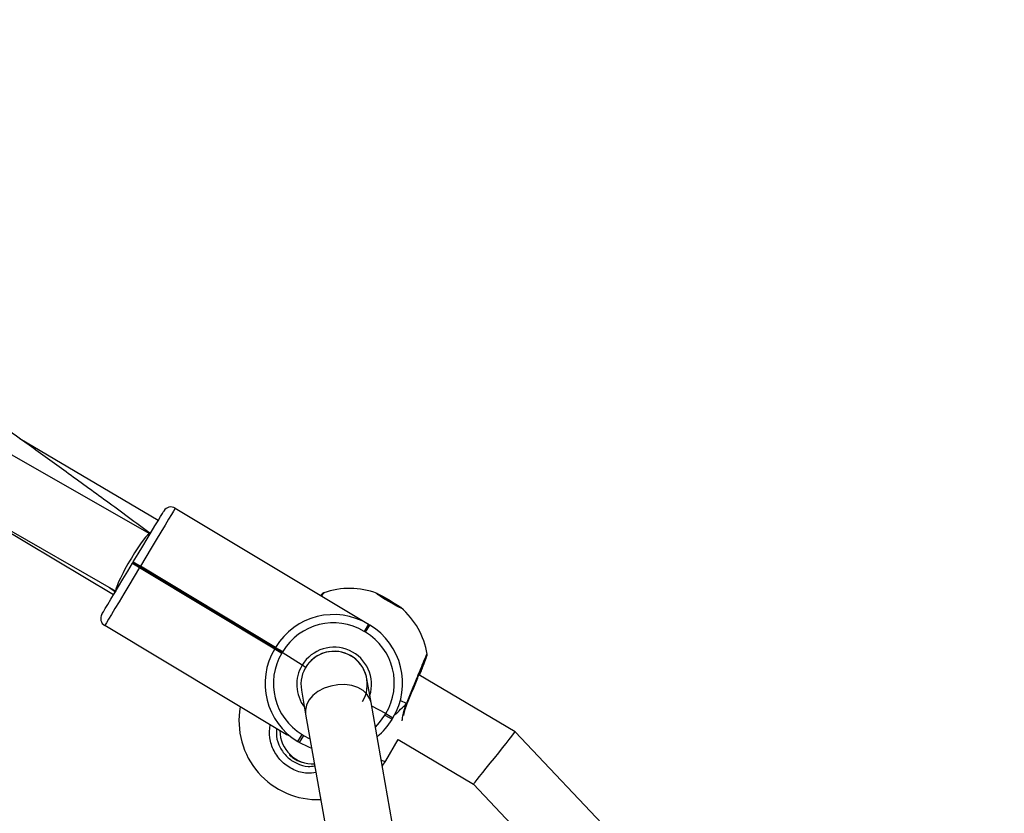
# Model space of a CAD drawing. Units: inches. Extents: x 1017 to 5337, y -622 to 720.
# Drawn here: x 3828 to 3851, y 248 to 267 of the extents above; entities that cross this region are included whole.
import ezdxf

# ---------------------------------------------------------------- set-up
doc = ezdxf.new("R2010")
doc.units = ezdxf.units.IN
doc.header["$MEASUREMENT"] = 0
doc.layers.add('VP-SIDE', color=2, linetype='Continuous')
doc.styles.get("Standard").update_dxf_attribs({"font": 'arial.ttf'})
doc.dimstyles.get("Standard").update_dxf_attribs({"dimtxt": 14, "dimasz": 20, "dimexe": 20, "dimexo": 50, "dimgap": 20, "dimtad": 0, "dimdec": 0, "dimzin": 0, "dimdsep": 46, "dimtxsty": 'Standard', "dimcen": -0.09, "dimadec": 0, "dimazin": 0, "dimtfac": 1, "dimtdec": 4, "dimtofl": 0, "dimtmove": 0, "dimatfit": 3, "dimfxl": 70, "dimfxlon": 1, "dimtolj": 1, "dimtzin": 0, "dimarcsym": 0})

# ---------------------------------------------------------------- blocks, each defined once
blk = doc.blocks.new('WD1581_side_')
at = {"color": 7, "linetype": 'Continuous', "lineweight": 25}
for p, q in [((31496.17, 40906.79), (31434.91, 40941.83)), ((31498.21, 40910.03), (31464.88, 40929.74)), ((31426.87, 40927.99), (31487.99, 40893.03)), ((31443.9, 40918.25), (31487.47, 40892.16)), ((31502.32, 40913), (31548.87, 40885.04)), ((31496.23, 40906.75), (31496.17, 40906.78)), ((31496.23, 40906.75), (31496.85, 40907.77)), ((31496.34, 40906.92), (31496.23, 40906.75)), ((31492.01, 40899.72), (31492.11, 40899.89)), ((31492.01, 40899.72), (31493.72, 40898.69)), ((31492.11, 40899.89), (31492.22, 40900.06)), ((31492.11, 40899.89), (31493.83, 40898.86)), ((31492.22, 40900.06), (31493.93, 40899.03)), ((31493.83, 40898.86), (31493.72, 40898.69)), ((31493.93, 40899.03), (31493.83, 40898.86)), ((31526.4, 40879.29), (31493.83, 40898.86)), ((31526.5, 40879.46), (31493.93, 40899.03)), ((31493.72, 40898.69), (31526.3, 40879.12)), ((31486.59, 40893.83), (31487.89, 40892.86)), ((31487.37, 40892), (31487.89, 40892.86)), ((31487.58, 40892.35), (31487.99, 40893.03)), ((31487.99, 40893.03), (31487.89, 40892.86)), ((31529.05, 40858.45), (31485.33, 40884.72)), ((31548.87, 40885.04), (31547.84, 40883.32)), ((31548.18, 40883.11), (31549.21, 40884.83)), ((31548.87, 40885.04), (31549.21, 40884.83)), ((31548.18, 40883.11), (31547.84, 40883.32)), ((31526.3, 40879.12), (31526.4, 40879.29)), ((31526.3, 40879.12), (31528.01, 40878.09)), ((31526.4, 40879.29), (31526.5, 40879.46)), ((31526.4, 40879.29), (31528.11, 40878.26)), ((31526.5, 40879.46), (31528.22, 40878.43)), ((31528.11, 40878.26), (31528.01, 40878.09)), ((31528.22, 40878.43), (31528.11, 40878.26)), ((31532.91, 40875.18), (31528.11, 40878.26)), ((31584.26, 40859.14), (31561.06, 40872.86)), ((31549.5, 40866.14), (31548.49, 40871.9)), ((31532.73, 40869.13), (31533.75, 40863.37)), ((31559.32, 40810.51), (31549.5, 40866.14)), ((31558.04, 40865.9), (31558.13, 40865.9)), ((31558.22, 40865.93), (31558.24, 40865.98)), ((31533.75, 40863.37), (31543.56, 40807.73)), ((31553.07, 40863.49), (31549.66, 40865.26)), ((31552.87, 40863.15), (31553.07, 40863.49)), ((31553.07, 40863.49), (31554.79, 40862.46)), ((31552.87, 40863.15), (31554.58, 40862.12)), ((31554.79, 40862.46), (31554.58, 40862.12)), ((31620.09, 40821.28), (31584.26, 40859.14)), ((31531.87, 40856.75), (31532.9, 40858.46)), ((31532.22, 40856.54), (31531.87, 40856.75)), ((31533.25, 40858.26), (31532.22, 40856.54)), ((31532.9, 40858.46), (31533.25, 40858.26)), ((31553.04, 40852.09), (31556.07, 40857.22)), ((31556.07, 40857.23), (31574.18, 40846.51)), ((31552.21, 40850.81), (31553.04, 40852.09)), ((31574.18, 40846.51), (31608.72, 40810.02))]:
    blk.add_line(p, q, dxfattribs=at)
at = {"color": 8, "linetype": 'Continuous', "lineweight": 25}
blk.add_line((31533.25, 40858.26), (31534.79, 40857.45), dxfattribs=at)
at = {"color": 7, "linetype": 'Continuous', "lineweight": 25, "flags": 128}
for points in [[(31492.22, 40900.06), (31493.37, 40901.98), (31494.49, 40903.85), (31495.56, 40905.62), (31496.54, 40907.26), (31497.42, 40908.73), (31498.17, 40909.98), (31498.78, 40910.98), (31499.22, 40911.72), (31499.49, 40912.17), (31499.58, 40912.32)], [(31502.32, 40913), (31502.22, 40912.83), (31501.91, 40912.32), (31501.41, 40911.48), (31500.72, 40910.33), (31499.87, 40908.91), (31498.86, 40907.24), (31497.74, 40905.37), (31496.52, 40903.35), (31495.24, 40901.22), (31493.93, 40899.03)], [(31484.64, 40887.46), (31484.73, 40887.61), (31485, 40888.06), (31485.45, 40888.8), (31486.05, 40889.8), (31486.8, 40891.05), (31487.68, 40892.51), (31488.67, 40894.15), (31489.73, 40895.93), (31490.86, 40897.8), (31492.01, 40899.72)], [(31493.72, 40898.69), (31492.41, 40896.5), (31491.13, 40894.37), (31489.91, 40892.34), (31488.79, 40890.47), (31487.79, 40888.81), (31486.93, 40887.38), (31486.24, 40886.24), (31485.74, 40885.4), (31485.43, 40884.89), (31485.33, 40884.72)], [(31550.78, 40892.49), (31550.98, 40892.44), (31551.48, 40892.21), (31552.24, 40891.82), (31553.16, 40891.3), (31554.15, 40890.72), (31555.1, 40890.14), (31555.91, 40889.62), (31556.5, 40889.22), (31556.78, 40888.98), (31556.75, 40888.92), (31556.39, 40889.06), (31555.76, 40889.38), (31554.91, 40889.84), (31553.94, 40890.4), (31552.95, 40890.99), (31552.06, 40891.54), (31551.35, 40892.01), (31550.91, 40892.34), (31550.78, 40892.49)], [(31535.22, 40855.13), (31534.5, 40855.4), (31532.22, 40856.54)]]:
    blk.add_lwpolyline(points, dxfattribs=at)
at = {"color": 8, "linetype": 'Continuous', "lineweight": 25, "flags": 128}
for points in [[(31549.5, 40866.14), (31549.24, 40867.03), (31548.58, 40868.11), (31547.6, 40869.03), (31546.33, 40869.76), (31544.85, 40870.25), (31543.21, 40870.48), (31541.5, 40870.45), (31539.8, 40870.15), (31538.18, 40869.59), (31536.72, 40868.82), (31535.5, 40867.85), (31534.55, 40866.73), (31533.94, 40865.53), (31533.69, 40864.29), (31533.75, 40863.37)], [(31558.04, 40865.9), (31556.69, 40866.56), (31556.56, 40866.63)], [(31558.04, 40865.9), (31558.17, 40865.92), (31558.24, 40865.97), (31558.24, 40865.98)], [(31550.55, 40860.23), (31551.57, 40861.32), (31552.87, 40863.15)]]:
    blk.add_lwpolyline(points, dxfattribs=at)
at = {"color": 7, "linetype": 'Continuous', "lineweight": 25}
for centre, radius, start, end in [((31501.29, 40911.29), 2, 59, 149), ((31544.31, 40874.66), 19, 69.5351, 109.0247), ((31532.98, 40855.5), 40.93, 55.0209, 63.7963), ((31486.36, 40886.43), 2, 149, 239), ((31540.47, 40871.06), 16.3, 59, 149), ((31544.31, 40874.66), 19, 9.5372, 49.282), ((31540.47, 40871.06), 14.3, 59, 149), ((31540.82, 40870.86), 16.3, 329, 59), ((31540.82, 40870.86), 14.3, 329, 59), ((31540.27, 40870.72), 16.3, 149, 239), ((31540.27, 40870.72), 14.3, 149, 239), ((31540.61, 40870.51), 8, 10, 190), ((31540.61, 40870.51), 8, 329, 149), ((31536.68, 40861.76), 19, 169.8942, 272.0955), ((31540.61, 40870.51), 16.3, 309.393, 329), ((31535.53, 40859.39), 8, 180.2603, 272.3415)]:
    blk.add_arc(centre, radius, start, end, dxfattribs=at)
at = {"color": 8, "linetype": 'Continuous', "lineweight": 25}
for centre, radius, start, end in [((31540.61, 40870.51), 9, 342.734, 148.81), ((31540.61, 40870.51), 9, 148.81, 217.266), ((31552.76, 40853.43), 1.37, 233.2232, 281.9067)]:
    blk.add_arc(centre, radius, start, end, dxfattribs=at)
at = {"color": 7, "linetype": 'Continuous', "lineweight": 25}
for centre, major_axis, ratio, start_param, end_param in [((31492.12, 40899.88), (4.05, 6.9), 0.110323, 6.282001, 7.756985), ((31492.12, 40899.88), (4.05, 6.9), 0.110323, 1.473799, 3.140408), ((31555.66, 40893.86), (22.7, 38.28), 0.426879, 4.07307, 4.173728), ((31555.66, 40893.86), (22.7, 38.28), 0.426879, 4.07307, 4.173728), ((31579.22, 40852.83), (5.04, 6.31), 0.005082, 3.14088, 6.282472)]:
    blk.add_ellipse(centre, major_axis=major_axis, ratio=ratio, start_param=start_param, end_param=end_param, dxfattribs=at)
for points, knots in [([(31496.33, 40906.92), (31492.81, 40909.5), (31486.05, 40914.46), (31476.3, 40921.53), (31467.38, 40927.96), (31459.29, 40933.75), (31452.04, 40938.9), (31445.74, 40943.36), (31440.35, 40947.15), (31435.85, 40950.3), (31432.11, 40952.91), (31429.13, 40954.98), (31426.59, 40956.74), (31424.05, 40958.5), (31421.01, 40960.6), (31417.35, 40963.12), (31413, 40966.1), (31407.98, 40969.53), (31401.83, 40973.71), (31394.72, 40978.51), (31386.95, 40983.71), (31379.3, 40988.8), (31371.89, 40993.69), (31365.21, 40998.06), (31359.24, 41001.94), (31353.95, 41005.37), (31348.84, 41008.65), (31344.1, 41011.69), (31340.02, 41014.29), (31336.73, 41016.38), (31334.22, 41017.96), (31332.21, 41019.24), (31330.23, 41020.48), (31327.85, 41021.98), (31325.87, 41023.22), (31324.68, 41023.97), (31324.52, 41024.06)], [0, 0, 0, 0, 0.063142, 0.121187, 0.174144, 0.222023, 0.264827, 0.302563, 0.333504, 0.359946, 0.38189, 0.399337, 0.41229, 0.426537, 0.444028, 0.465432, 0.490749, 0.519978, 0.553119, 0.597938, 0.643641, 0.687807, 0.730437, 0.771532, 0.802746, 0.833012, 0.862333, 0.890246, 0.914147, 0.932038, 0.946274, 0.956854, 0.966396, 0.979865, 0.997382, 1, 1, 1, 1]), ([(31538.11, 40892.61), (31538.06, 40892.59), (31537.98, 40892.56), (31537.88, 40892.49), (31537.83, 40892.44), (31537.78, 40892.4), (31537.73, 40892.35), (31537.64, 40892.25), (31537.54, 40892.15), (31537.38, 40891.95), (31537.37, 40891.94)], [0, 0, 0, 0, 0.048727, 0.090631, 0.123878, 0.164374, 0.237134, 0.440904, 0.966968, 1, 1, 1, 1]), ([(31537.65, 40892.24), (31537.65, 40892.24), (31537.65, 40892.24), (31537.59, 40892.16), (31537.48, 40892.01), (31537.4, 40891.92)], [0, 0, 0, 0, 0.055821, 0.429226, 1, 1, 1, 1]), ([(31561.22, 40872.77), (31561.22, 40872.77), (31561.42, 40873.27), (31561.77, 40874.16), (31562.23, 40875.33), (31562.58, 40876.28), (31562.84, 40876.97), (31562.96, 40877.32), (31563, 40877.47), (31563.03, 40877.62), (31563.03, 40877.75), (31563.03, 40877.8)], [0, 0, 0, 0, 0.002194, 0.176737, 0.351476, 0.525142, 0.699399, 0.874301, 0.951554, 0.983457, 1, 1, 1, 1]), ([(31532.91, 40875.18), (31533.01, 40875.11), (31533.2, 40874.99), (31533.45, 40874.83), (31533.64, 40874.71), (31533.74, 40874.64), (31533.75, 40874.64), (31533.75, 40874.63)], [0, 0, 0, 0, 0.214638, 0.429435, 0.644204, 0.858895, 1, 1, 1, 1]), ([(31533.75, 40874.63), (31533.74, 40874.64), (31533.73, 40874.65), (31533.58, 40874.75), (31533.37, 40874.88), (31533.13, 40875.04), (31532.97, 40875.14), (31532.91, 40875.18)], [0, 0, 0, 0, 0.214457, 0.429038, 0.643665, 0.858381, 1, 1, 1, 1]), ([(31558.25, 40865.99), (31558.32, 40866.17), (31558.6, 40866.86), (31559.12, 40868.13), (31559.79, 40869.75), (31560.44, 40871.34), (31561.05, 40872.83), (31561.6, 40874.18), (31562.07, 40875.33), (31562.46, 40876.26), (31562.72, 40876.87), (31562.86, 40877.19), (31562.88, 40877.23), (31562.89, 40877.25)], [0, 0, 0, 0, 0.036549, 0.14083, 0.245634, 0.350235, 0.455029, 0.559216, 0.663241, 0.766426, 0.868915, 0.954509, 1, 1, 1, 1]), ([(31557.39, 40863.08), (31557.41, 40863.21), (31557.51, 40863.78), (31557.77, 40864.75), (31558.1, 40865.59), (31558.23, 40865.93)], [0, 0, 0, 0, 0.158281, 0.665943, 1, 1, 1, 1]), ([(31558.21, 40865.93), (31558.21, 40865.92), (31558.2, 40865.89), (31558.12, 40865.89), (31558.05, 40865.9), (31558.04, 40865.9)], [0, 0, 0, 0, 0.274423, 0.855915, 1, 1, 1, 1]), ([(31526.76, 40859.82), (31526.71, 40859.22), (31526.59, 40857.69), (31527.46, 40855.29), (31529.15, 40852.99), (31531.55, 40851.4), (31533.95, 40850.64), (31535.42, 40850.82), (31535.95, 40850.89)], [0, 0, 0, 0, 0.1239006, 0.3159309, 0.5066933, 0.6979608, 0.891245, 1, 1, 1, 1]), ([(31530, 40858.06), (31529.93, 40858.09), (31529.61, 40858.22), (31529.19, 40858.38), (31529.09, 40858.43), (31529.05, 40858.45)], [0, 0, 0, 0, 0.137524, 0.603385, 1, 1, 1, 1]), ([(31529.84, 40853.61), (31529.84, 40853.59), (31529.85, 40853.55), (31530.05, 40853.34), (31530.37, 40853.05), (31530.77, 40852.75), (31531.07, 40852.56), (31531.19, 40852.49)], [0, 0, 0, 0, 0.195373, 0.405915, 0.620266, 0.83691, 1, 1, 1, 1]), ([(31531.19, 40852.49), (31531.36, 40852.39), (31531.7, 40852.2), (31532.19, 40852), (31532.57, 40851.87), (31532.81, 40851.82), (31532.82, 40851.83), (31532.83, 40851.84)], [0, 0, 0, 0, 0.2113233, 0.4225431, 0.6364689, 0.8524264, 1, 1, 1, 1])]:
    blk.add_open_spline(points, degree=3, knots=knots, dxfattribs=at)
at = {"color": 8, "linetype": 'Continuous', "lineweight": 25}
for points, knots in [([(31538.12, 40892.59), (31538.12, 40892.58), (31538.12, 40892.56), (31537.68, 40892.02), (31537.54, 40891.84)], [0, 0, 0, 0, 0.685791, 1, 1, 1, 1]), ([(31558.04, 40865.9), (31558.47, 40866.95), (31559.33, 40869.05), (31560.63, 40872.23), (31561.76, 40874.98), (31562.57, 40876.94), (31563, 40877.94), (31562.98, 40877.83), (31562.97, 40877.8)], [0, 0, 0, 0, 0.182302, 0.364599, 0.546826, 0.727743, 0.906566, 1, 1, 1, 1]), ([(31557.03, 40861.74), (31557.05, 40862.01), (31557.1, 40862.65), (31557.4, 40863.99), (31557.73, 40865.12), (31557.99, 40865.77), (31558.04, 40865.9)], [0, 0, 0, 0, 0.242455, 0.578425, 0.913998, 1, 1, 1, 1]), ([(31536.23, 40849.27), (31535.53, 40849.18), (31533.72, 40848.94), (31530.82, 40849.84), (31528, 40851.72), (31525.98, 40854.44), (31524.9, 40857.59), (31525.09, 40859.73), (31525.19, 40860.76)], [0, 0, 0, 0, 0.11389, 0.29466, 0.473584, 0.651953, 0.831352, 1, 1, 1, 1])]:
    blk.add_open_spline(points, degree=3, knots=knots, dxfattribs=at)
blk = doc.blocks.new('*D195')
at = {"layer": 'Defpoints', "color": 0}
for p in [(3524.791, 719.764), (3671.41, 234.327), (3939.079, 234.327)]:
    blk.add_point(p, dxfattribs=at)
at = {"layer": 'VP-SIDE', "color": 0, "lineweight": -2}
for p, q in [((3869.079, 719.764), (3959.079, 719.764)), ((3939.079, 699.764), (3939.079, 512.824)), ((3939.079, 254.327), (3939.079, 441.268)), ((3869.079, 234.327), (3959.079, 234.327))]:
    blk.add_line(p, q, dxfattribs=at)
at = {"layer": 'VP-SIDE', "color": 0}
for points in [[(3942.413, 699.764), (3935.746, 699.764), (3939.079, 719.764)], [(3935.746, 254.327), (3942.413, 254.327), (3939.079, 234.327)]]:
    blk.add_solid(points, dxfattribs=at)
at = {"layer": 'VP-SIDE', "color": 0, "insert": (3939.079, 477.046), "char_height": 14, "attachment_point": 5, "rotation": 90}
blk.add_mtext('\\A1;485', dxfattribs=at)

msp = doc.modelspace()

# ---------------------------------------------------------------- block references
at = {"layer": 'VP-SIDE', "color": 0, "xscale": 0.1, "yscale": 0.1, "zscale": 0.1}
msp.add_blockref('WD1581_side_', (681.061, -3835.887), dxfattribs=at)

# ---------------------------------------------------------------- dimensions: what is measured, and where the dimension line sits
at = {"layer": 'VP-SIDE', "color": 0}
dim = msp.add_linear_dim(base=(3939.079, 234.327), p1=(3524.791, 719.764), p2=(3671.41, 234.327), angle=90, dimstyle='Standard', dxfattribs=at)
dim.commit()
dim.dimension.update_dxf_attribs({"geometry": '*D195', "text_midpoint": (3939.079, 477.046)})

doc.saveas('drawing.dxf')
